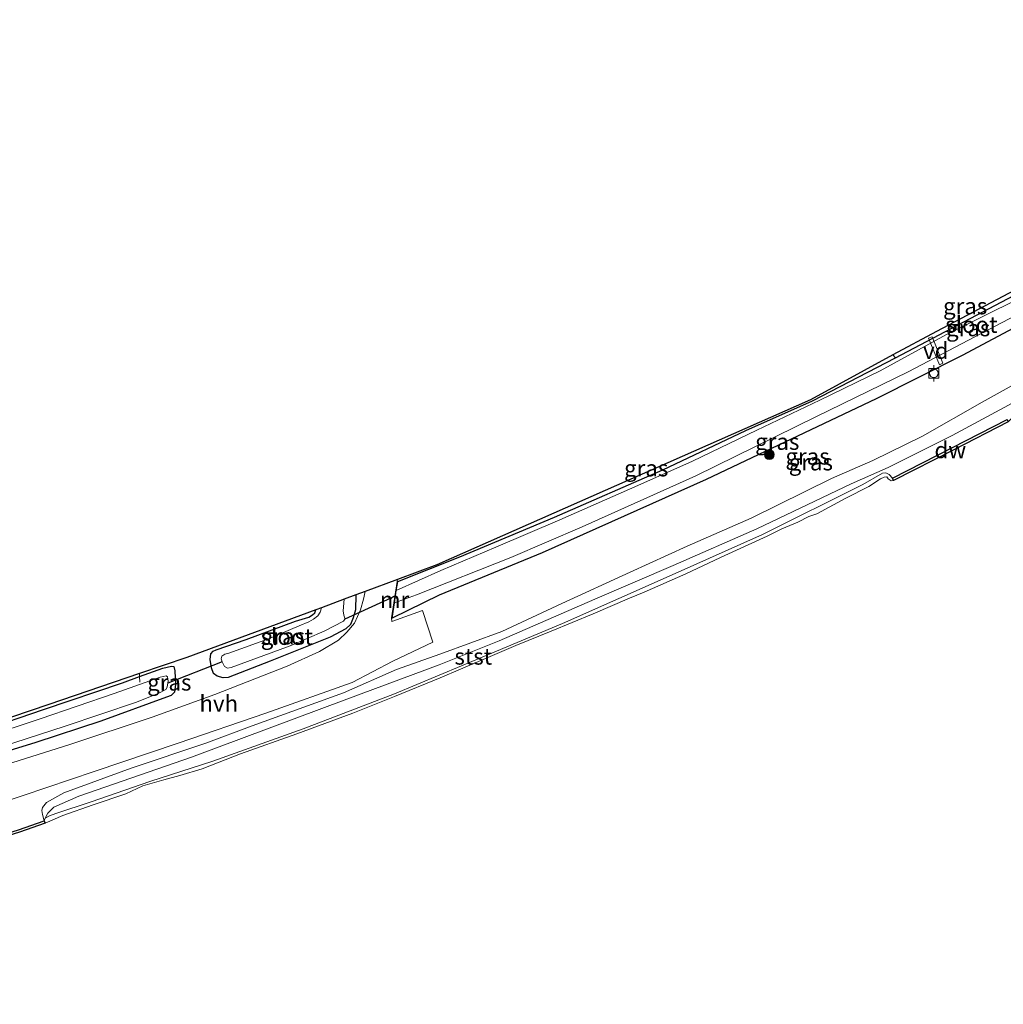
# Model space of a CAD drawing. Units: metres. Extents: x 210000 to 220000, y 583640 to 585745.
# Drawn here: x 210530 to 210680, y 583776 to 583926 of the extents above; entities that cross this region are included whole.
import ezdxf
from ezdxf.enums import TextEntityAlignment as Align

# ---------------------------------------------------------------- set-up
doc = ezdxf.new("R2010")
doc.units = ezdxf.units.M
doc.linetypes.add('IE-TERREINAFSCHEIDING', pattern=[10, 8, -2])
doc.layers.get('0').update_dxf_attribs({"lineweight": 25})
for name, color, linetype, lineweight in [('B-ME-AL-OVERIG-GV-B7', 7, 'BV-GELEIDERAIL', 18), ('B-ME-GC-DAMWAND-GV-B6', 10, 'Continuous', 25), ('B-ME-GR-BOOM-S-B1', 93, 'Continuous', 18), ('B-ME-GW-INSTEEKWATERGANG-L-B1', 10, 'Continuous', 25), ('B-ME-GW-KRUINLIJN-L-B1', 93, 'Continuous', 18), ('B-ME-GW-TEENLIJN-L-B1', 93, 'Continuous', 18), ('B-ME-IE-GRASLAND-GV-B6', 93, 'Continuous', 18), ('B-ME-IE-GRONDWERKLIJN-GROND_INGERICHT-GV-B6', 253, 'Continuous', 18), ('B-ME-IE-TERREINAFSCHEIDING-RASTERHEKWERK-L-B1', 8, 'IE-TERREINAFSCHEIDING', 18), ('B-ME-KG-KADASTRAAL-OPNAMEDTMGRENS-L-B1', 10, 'Continuous', 25), ('B-ME-KW-DUIKER-L-B1', 10, 'Continuous', 25), ('B-ME-MW-MUUR-GV-B6', 8, 'IE-TERREINAFSCHEIDING-KUNSTMATIG', 18), ('B-ME-OB-BEKLEDING-GV-B6', 253, 'Continuous', 18), ('B-ME-OB-WATERLIJN-L-B1', 133, 'OB-WATERLIJN', 18), ('B-ME-OG-WATER-GV-B6', 153, 'Continuous', 18), ('B-ME-VH-VERH_SOORT-HALF_VERHARDING-GV-B6', 8, 'IE-TERREINAFSCHEIDING-NATUURLIJK-HOUTWAL', 18), ('B-ME-VV-BOLDER-S-B1', 213, 'Continuous', 18)]:
    doc.layers.add(name, color=color, linetype=linetype, lineweight=lineweight)
doc.styles.add('NLCS-ISO', font='NLCS-ISO.TTF')
doc.linetypes.add('BV-GELEIDERAIL', pattern='A,10,-3,[108,NLCS.SHX,S=1,R=0,X=0,Y=0],-3', length=16)
doc.linetypes.add('IE-TERREINAFSCHEIDING-KUNSTMATIG', pattern='A,4,[82,NLCS.SHX,S=0.75,R=90,X=0,Y=0],4,-2', length=10)
doc.linetypes.add('IE-TERREINAFSCHEIDING-NATUURLIJK-HOUTWAL', pattern='A,7,-1.5,[67,NLCS.SHX,S=0.75,R=45,X=0,Y=0],-1.5,7,-1.5,[70,NLCS.SHX,S=0.75,R=0,X=0,Y=0],-1.5', length=20)
doc.linetypes.add('OB-WATERLIJN', pattern='A,10,[32,NLCS.SHX,S=2,R=0,X=0,Y=0],-12', length=22)

# ---------------------------------------------------------------- blocks, each defined once
blk = doc.blocks.new('bolder')
for p, q in [((-0.75, 0), (-1.25, 0)), ((-0.75, 0.75), (-0.75, -0.75)), ((0.75, 0.75), (-0.75, 0.75)), ((0.75, -0.75), (0.75, 0.75)), ((0.75, 0), (1.25, 0)), ((-0.75, -0.75), (0.75, -0.75))]:
    blk.add_line(p, q)
blk.add_circle((0, 0), 0.673)
blk = doc.blocks.new('boom')
blk.add_hatch(color=256).paths.add_polyline_path([(-0.75, 0, 1), (0.75, 0, 1)])
blk.add_circle((0, 0), 0.75)

msp = doc.modelspace()

# ---------------------------------------------------------------- linework, layer by layer
at = {"layer": 'B-ME-AL-OVERIG-GV-B7'}
msp.add_polyline3d([(210669.2183, 583877.7664, 0.0435), (210670.857, 583873.7166, 0.4737), (210670.2995, 583873.4891, 0.455), (210668.6608, 583877.5388, 0.0249), (210669.2183, 583877.7664, 0.0435)], dxfattribs=at)
at = {"layer": 'B-ME-GC-DAMWAND-GV-B6'}
for points in [[(210680.8419, 583864.7283, -0.627), (210672.4979, 583860.4726, -0.627), (210663.2956, 583855.777, -0.627), (210663.1138, 583856.1333, -0.0092), (210672.3161, 583860.8289, 0.0515), (210680.6602, 583865.0846, -0.2112), (210680.8419, 583864.7283, -0.627)], [(210427.9308, 583776.0159, 0.4752), (210444.4092, 583779.3946, 0.4807), (210461.847, 583783.1302, 0.5247), (210471.305, 583785.7436, 0.4938), (210475.0674, 583786.7832, 0.584), (210479.2237, 583787.9317, 0.6127), (210490.6887, 583791.0702, 0.4257), (210509.3837, 583796.3595, 0.3542), (210512.7448, 583797.3317, 0.3666), (210523.4748, 583800.4354, 0.3432), (210526.352, 583801.3414, 0.4511), (210529.5002, 583802.3327, 0.4026), (210533.4318, 583803.7048, 0.392), (210533.5636, 583803.3272, -0.627)], [(210533.5636, 583803.3272, -0.627), (210529.6262, 583801.9531, -0.627), (210523.5949, 583800.0539, -0.627), (210509.4937, 583795.9749, -0.627), (210490.7959, 583790.6848, -0.627), (210479.3298, 583787.546, -0.627), (210461.9423, 583782.7415, -0.627), (210444.4913, 583779.0031, -0.627), (210428.0102, 583775.6238, -0.627)]]:
    msp.add_polyline3d(points, dxfattribs=at)
at = {"layer": 'B-ME-GW-INSTEEKWATERGANG-L-B1'}
for points in [[(210587.4762, 583840.312, 0.3394), (210596.9797, 583844.0704, -0.0438), (210611.465, 583850.1767, -0.0194), (210628.0397, 583857.4098, -0.0149), (210640.7317, 583863.3975, -0.046), (210650.883, 583867.9428, -0.1592), (210663.5808, 583874.5428, -0.0904), (210676.9277, 583881.5945, -0.0682), (210696.2216, 583891.7048, -0.0505), (210715.1817, 583901.716, 0.0295), (210734.1141, 583911.4643, 0.0517), (210735.777, 583912.3536, 0.0587), (210752.0634, 583921.0636, 0.1271), (210760.9181, 583925.951, 0.0324)], [(210762.8182, 583922.0741, 0.8064), (210739.8066, 583910.0183, 0.8398), (210717.7327, 583897.9666, 0.7687), (210693.2922, 583885.296, 0.8264), (210673.7851, 583874.8856, 0.7843), (210660.6235, 583868.273, 0.7421), (210634.6275, 583855.9015, 0.6799), (210609.5544, 583844.712, 0.7177), (210593.8109, 583838.2246, 0.6688), (210586.6189, 583834.7292, 0.7279)], [(210581.0611, 583838.2527, 0.3382), (210581.0423, 583835.9661, 0.4595), (210580.673, 583834.7655, 0.4643), (210580.236, 583833.7274, 0.4676), (210579.5346, 583833.0704, 0.4757), (210577.1482, 583831.8053, 0.4708), (210567.9786, 583828.1467, 0.5502), (210561.5587, 583825.6383, 0.5389), (210560.7915, 583825.6017, 0.5243), (210559.8911, 583825.82, 0.5016), (210559.3268, 583826.2348, 0.4757), (210558.9901, 583827.0943, 0.4157), (210558.7907, 583828.3802, 0.3104), (210558.8985, 583829.2467, 0.278), (210559.2435, 583829.6328, 0.2683), (210559.7172, 583829.8452, 0.2473), (210564.2987, 583831.4567, 0.1889), (210571.8399, 583834.2254, 0.1258), (210573.8792, 583834.8809, 0.1209), (210574.4273, 583835.1904, 0.1031), (210574.822, 583835.5043, 0.0869), (210574.9378, 583835.9804, 0.0875)], [(210524.0434, 583817.5714, 0.1987), (210533.3059, 583820.7089, 0.244), (210545.3972, 583824.8363, 0.1776), (210547.9869, 583825.7746, 0.1864), (210551.5668, 583827.0716, 0.1987), (210552.8979, 583827.3387, 0.2408), (210553.2408, 583827.3254, 0.2829), (210553.3857, 583826.6621, 0.3542), (210553.5156, 583824.5525, 0.5259), (210553.3313, 583823.3656, 0.5923), (210552.8194, 583822.8757, 0.6004), (210552.1336, 583822.609, 0.547), (210542.0682, 583818.9701, 0.6053), (210532.1357, 583815.663, 0.6231), (210525.1379, 583813.5197, 0.6328)]]:
    msp.add_polyline3d(points, dxfattribs=at)
at = {"layer": 'B-ME-GW-KRUINLIJN-L-B1'}
msp.add_polyline3d([(210533.4318, 583803.7048, 0.392), (210533.1423, 583804.6411, 0.4217), (210533.0549, 583805.3016, 0.456), (210533.1394, 583805.7253, 0.5122), (210533.7886, 583806.4883, 0.6151), (210536.4384, 583807.9805, 0.7118), (210546.7241, 583811.7391, 0.7774), (210558.1612, 583815.5594, 0.7009), (210565.221, 583818.2188, 0.6588), (210579.1843, 583823.3029, 0.6713), (210587.2778, 583826.8365, 0.6682), (210593.9423, 583829.2132, 0.637), (210603.409, 583832.6607, 0.6619), (210612.5927, 583836.9553, 0.7181), (210623.0472, 583841.731, 0.6744), (210631.7336, 583845.745, 0.6822), (210641.5387, 583849.9836, 0.6775), (210653.811, 583856.0618, 0.5995), (210660.1342, 583858.8446, 0.5917), (210667.7191, 583862.5473, 0.7009), (210676.8588, 583867.7371, 0.7228), (210687.9447, 583873.9276, 0.8164)], dxfattribs=at)
at = {"layer": 'B-ME-GW-TEENLIJN-L-B1'}
msp.add_polyline3d([(210533.5654, 583804.0836, -0.0436), (210533.9951, 583804.8704, 0.0594), (210534.8745, 583805.7813, 0.1483), (210538.7062, 583807.4653, 0.1733), (210555.9476, 583813.4445, 0.2326), (210579.6881, 583822.287, 0.1982), (210593.8055, 583827.5603, 0.1858), (210603.0005, 583831.2357, 0.178), (210617.6018, 583837.5891, 0.1265), (210629.5835, 583842.7502, 0.1842), (210642.3862, 583848.3812, 0.192), (210656.8286, 583855.2451, 0.1234), (210662.4588, 583857.7646, 0.1187), (210672.2701, 583862.6485, 0.1249), (210680.2001, 583866.9402, 0.0235), (210696.4082, 583875.7623, 0.1624), (210714.4841, 583885.0163, 0.1624), (210726.2364, 583891.3926, 0.1296), (210750.4155, 583904.2441, 0.2372), (210767.2439, 583913.0442, 0.2612)], dxfattribs=at)
at = {"layer": 'B-ME-IE-GRASLAND-GV-B6'}
for points in [[(210682.4047, 583883.5465, -0.6343), (210671.3913, 583878.0885, -0.6343), (210661.2654, 583872.5353, -0.6343), (210652.0293, 583868.0771, -0.6343), (210642.4037, 583863.4765, -0.6343), (210632.5679, 583858.7212, -0.6343), (210624.1847, 583854.9809, -0.6343), (210612.2591, 583849.7419, -0.6343), (210602.4972, 583845.5802, -0.6343), (210594.0613, 583842.0224, -0.6343), (210587.2658, 583838.9419, -0.6343), (210587.4762, 583840.312, 0.3394), (210596.9797, 583844.0704, -0.0438), (210611.465, 583850.1767, -0.0194), (210628.0397, 583857.4098, -0.0149), (210640.7317, 583863.3975, -0.046), (210650.883, 583867.9428, -0.1592), (210663.5808, 583874.5428, -0.0904), (210676.9277, 583881.5945, -0.0682), (210696.2216, 583891.7048, -0.0505)], [(210526.5489, 583806.3489, 0.8584), (210541.0385, 583811.2445, 0.8764), (210553.8843, 583815.5603, 0.8239), (210567.3107, 583820.1773, 0.7699), (210580.5156, 583824.8693, 0.7384), (210586.7352, 583828.149, 0.7414), (210592.8484, 583831.0379, 0.7384), (210591.266, 583835.8922, 0.7474), (210586.5935, 583834.2159, 0.7399), (210586.5201, 583834.7444, 0.7279), (210586.6189, 583834.7292, 0.7279), (210593.8109, 583838.2246, 0.6688), (210609.5544, 583844.712, 0.7177), (210634.6275, 583855.9015, 0.6799), (210660.6235, 583868.273, 0.7421), (210673.7851, 583874.8856, 0.7843), (210693.2922, 583885.296, 0.8264)], [(210693.2922, 583885.296, 0.8264), (210673.7851, 583874.8856, 0.7843), (210660.6235, 583868.273, 0.7421), (210634.6275, 583855.9015, 0.6799), (210609.5544, 583844.712, 0.7177), (210593.8109, 583838.2246, 0.6688), (210586.6189, 583834.7292, 0.7279), (210586.9755, 583837.0515, -0.6343), (210590.344, 583838.2695, -0.6343), (210604.7923, 583844.0132, -0.6343), (210615.6584, 583848.6688, -0.6343), (210633.0609, 583856.5045, -0.6343), (210651.4063, 583865.4918, -0.6343), (210665.5572, 583872.3833, -0.6343), (210691.1691, 583885.8678, -0.6343)], [(210663.5808, 583874.5428, -0.0904), (210650.883, 583867.9428, -0.1592), (210640.7317, 583863.3975, -0.046), (210628.0397, 583857.4098, -0.0149), (210611.465, 583850.1767, -0.0194), (210596.9797, 583844.0704, -0.0438), (210587.4762, 583840.312, 0.3394), (210587.3774, 583840.3272, 0.3394), (210587.445, 583840.6217, 0.3302), (210593.4852, 583842.8632, 0.1102), (210650.5884, 583868.1262, -0.1265), (210663.2123, 583874.9763, -0.051), (210663.5808, 583874.5428, -0.0904)], [(210687.9447, 583873.9276, 0.8164), (210676.8588, 583867.7371, 0.7228), (210667.7191, 583862.5473, 0.7009), (210660.1342, 583858.8446, 0.5917), (210653.811, 583856.0618, 0.5995), (210641.5387, 583849.9836, 0.6775), (210631.7336, 583845.745, 0.6822), (210623.0472, 583841.731, 0.6744), (210612.5927, 583836.9553, 0.7181), (210603.409, 583832.6607, 0.6619), (210593.9423, 583829.2132, 0.637), (210587.2778, 583826.8365, 0.6682), (210579.1843, 583823.3029, 0.6713), (210565.221, 583818.2188, 0.6588), (210558.1612, 583815.5594, 0.7009), (210546.7241, 583811.7391, 0.7774), (210536.4384, 583807.9805, 0.7118), (210533.7886, 583806.4883, 0.6151), (210533.1394, 583805.7253, 0.5122), (210533.0549, 583805.3016, 0.456), (210533.1423, 583804.6411, 0.4217), (210533.4318, 583803.7048, 0.392), (210529.5002, 583802.3327, 0.4026)], [(210680.2001, 583866.9402, 0.0235), (210672.2701, 583862.6485, 0.1249), (210662.4588, 583857.7646, 0.1187), (210656.8286, 583855.2451, 0.1234), (210642.3862, 583848.3812, 0.192), (210629.5835, 583842.7502, 0.1842), (210617.6018, 583837.5891, 0.1265), (210603.0005, 583831.2357, 0.178), (210593.8055, 583827.5603, 0.1858), (210579.6881, 583822.287, 0.1982), (210555.9476, 583813.4445, 0.2326), (210538.7062, 583807.4653, 0.1733), (210534.8745, 583805.7813, 0.1483), (210533.9951, 583804.8704, 0.0594), (210533.5654, 583804.0836, -0.0436), (210533.4318, 583803.7048, 0.392), (210533.1423, 583804.6411, 0.4217), (210533.0549, 583805.3016, 0.456), (210533.1394, 583805.7253, 0.5122), (210533.7886, 583806.4883, 0.6151), (210536.4384, 583807.9805, 0.7118), (210546.7241, 583811.7391, 0.7774), (210558.1612, 583815.5594, 0.7009), (210565.221, 583818.2188, 0.6588), (210579.1843, 583823.3029, 0.6713), (210587.2778, 583826.8365, 0.6682), (210593.9423, 583829.2132, 0.637), (210603.409, 583832.6607, 0.6619), (210612.5927, 583836.9553, 0.7181), (210623.0472, 583841.731, 0.6744), (210631.7336, 583845.745, 0.6822), (210641.5387, 583849.9836, 0.6775), (210653.811, 583856.0618, 0.5995), (210660.1342, 583858.8446, 0.5917), (210667.7191, 583862.5473, 0.7009), (210676.8588, 583867.7371, 0.7228), (210687.9447, 583873.9276, 0.8164)], [(210680.6602, 583865.0846, -0.2112), (210672.3161, 583860.8289, 0.0515), (210663.1138, 583856.1333, -0.0092), (210662.6441, 583856.6718, -0.0358), (210662.1116, 583856.9605, -0.0482), (210661.5967, 583856.8798, -0.0654), (210658.5842, 583855.168, -0.1372), (210643.2602, 583847.517, -0.1184), (210629.9254, 583841.5533, 0.0188), (210612.6633, 583833.875, -0.056), (210597.2429, 583827.4364, -0.0108), (210586.9815, 583823.1063, -0.0529), (210572.9966, 583817.7918, -0.1543), (210559.2114, 583812.8338, -0.0904), (210549.5642, 583809.723, -0.081), (210540.6122, 583806.5822, -0.0794), (210535.2054, 583804.8081, -0.0763), (210534.2148, 583804.4511, -0.0529), (210533.5654, 583804.0836, -0.0436), (210533.9951, 583804.8704, 0.0594), (210534.8745, 583805.7813, 0.1483), (210538.7062, 583807.4653, 0.1733), (210555.9476, 583813.4445, 0.2326), (210579.6881, 583822.287, 0.1982), (210593.8055, 583827.5603, 0.1858), (210603.0005, 583831.2357, 0.178), (210617.6018, 583837.5891, 0.1265), (210629.5835, 583842.7502, 0.1842), (210642.3862, 583848.3812, 0.192), (210656.8286, 583855.2451, 0.1234), (210662.4588, 583857.7646, 0.1187), (210672.2701, 583862.6485, 0.1249), (210680.2001, 583866.9402, 0.0235)], [(210525.1379, 583813.5197, 0.6328), (210532.1357, 583815.663, 0.6231), (210542.0682, 583818.9701, 0.6053), (210552.1336, 583822.609, 0.547), (210552.8194, 583822.8757, 0.6004), (210553.3313, 583823.3656, 0.5923), (210553.5156, 583824.5525, 0.5259), (210553.3857, 583826.6621, 0.3542), (210553.2408, 583827.3254, 0.2829), (210552.8979, 583827.3387, 0.2408), (210551.5668, 583827.0716, 0.1987), (210547.9869, 583825.7746, 0.1864), (210548.0138, 583826.2172, 0.2103), (210555.217, 583828.6621, 0.4125), (210574.9378, 583835.9804, 0.0875), (210574.822, 583835.5043, 0.0869), (210574.4273, 583835.1904, 0.1031), (210573.8792, 583834.8809, 0.1209), (210571.8399, 583834.2254, 0.1258), (210564.2987, 583831.4567, 0.1889), (210559.7172, 583829.8452, 0.2473), (210559.2435, 583829.6328, 0.2683), (210558.8985, 583829.2467, 0.278), (210558.7907, 583828.3802, 0.3104), (210558.9901, 583827.0943, 0.4157), (210559.3268, 583826.2348, 0.4757), (210559.8911, 583825.82, 0.5016), (210560.7915, 583825.6017, 0.5243), (210561.5587, 583825.6383, 0.5389), (210567.9786, 583828.1467, 0.5502), (210577.1482, 583831.8053, 0.4708), (210579.5346, 583833.0704, 0.4757), (210580.236, 583833.7274, 0.4676), (210580.673, 583834.7655, 0.4643), (210581.0423, 583835.9661, 0.4595), (210581.0611, 583838.2527, 0.3382), (210582.5097, 583838.7903, 0.4951), (210582.2313, 583837.5998, 0.5719), (210581.7894, 583835.9574, 0.6469), (210580.8881, 583833.9512, 0.6784), (210579.7232, 583832.5549, 0.7114), (210578.435, 583831.3403, 0.7339), (210575.5195, 583829.6254, 0.7684), (210570.5549, 583827.3472, 0.8014), (210559.5267, 583823.0158, 0.8254), (210549.9333, 583819.5482, 0.8659), (210537.1647, 583815.3348, 0.8884), (210525.6493, 583811.6988, 0.8569)], [(210574.9378, 583835.9804, 0.0875), (210575.8247, 583836.3095, -0.6), (210575.6274, 583835.6424, -0.6), (210575.2667, 583835.042, -0.6), (210574.5834, 583834.5294, -0.6), (210573.8932, 583834.168, -0.6), (210572.3909, 583833.5262, -0.6), (210567.7418, 583831.5491, -0.6), (210561.6331, 583829.3612, -0.6), (210561.0353, 583829.1826, -0.6), (210560.6045, 583828.8732, -0.6), (210560.5032, 583828.5009, -0.6), (210560.6208, 583828.0316, -0.6), (210560.9687, 583827.2918, -0.6), (210561.4337, 583827.08, -0.6), (210562.018, 583827.1503, -0.6), (210571.0164, 583830.4929, -0.6), (210576.2361, 583832.7254, -0.6), (210579.1684, 583834.2524, -0.6), (210579.378, 583834.5527, -0.6), (210579.396, 583834.6971, -0.6), (210579.2558, 583835.1618, -0.6), (210579.1336, 583835.8296, -0.6), (210579.2971, 583837.5981, -0.6), (210581.0611, 583838.2527, 0.3382), (210581.0423, 583835.9661, 0.4595), (210580.673, 583834.7655, 0.4643), (210580.236, 583833.7274, 0.4676), (210579.5346, 583833.0704, 0.4757), (210577.1482, 583831.8053, 0.4708), (210567.9786, 583828.1467, 0.5502), (210561.5587, 583825.6383, 0.5389), (210560.7915, 583825.6017, 0.5243), (210559.8911, 583825.82, 0.5016), (210559.3268, 583826.2348, 0.4757), (210558.9901, 583827.0943, 0.4157), (210558.7907, 583828.3802, 0.3104), (210558.8985, 583829.2467, 0.278), (210559.2435, 583829.6328, 0.2683), (210559.7172, 583829.8452, 0.2473), (210564.2987, 583831.4567, 0.1889), (210571.8399, 583834.2254, 0.1258), (210573.8792, 583834.8809, 0.1209), (210574.4273, 583835.1904, 0.1031), (210574.822, 583835.5043, 0.0869), (210574.9378, 583835.9804, 0.0875)], [(210524.0434, 583817.5714, 0.1987), (210533.3059, 583820.7089, 0.244), (210545.3972, 583824.8363, 0.1776), (210547.9869, 583825.7746, 0.1864), (210551.5668, 583827.0716, 0.1987), (210552.8979, 583827.3387, 0.2408), (210553.2408, 583827.3254, 0.2829), (210553.3857, 583826.6621, 0.3542), (210553.5156, 583824.5525, 0.5259), (210553.3313, 583823.3656, 0.5923), (210552.8194, 583822.8757, 0.6004), (210552.1336, 583822.609, 0.547), (210542.0682, 583818.9701, 0.6053), (210532.1357, 583815.663, 0.6231), (210525.1379, 583813.5197, 0.6328)], [(210524.9366, 583814.4063, -0.6), (210536.6332, 583818.1613, -0.6), (210547.5606, 583821.8323, -0.6), (210550.9645, 583823.231, -0.6), (210552.0133, 583823.7935, -0.6), (210552.2432, 583824.1682, -0.6), (210552.3713, 583825.1091, -0.6), (210552.2852, 583825.7138, -0.6), (210552.0639, 583825.8806, -0.6), (210551.1458, 583825.6612, -0.6), (210544.1008, 583823.1681, -0.6), (210532.8126, 583819.3074, -0.6), (210524.3103, 583816.475, -0.6)]]:
    msp.add_polyline3d(points, dxfattribs=at)
at = {"layer": 'B-ME-IE-GRONDWERKLIJN-GROND_INGERICHT-GV-B6'}
for points in [[(210735.597, 583912.6576, 0.2912), (210735.777, 583912.3536, 0.0587), (210734.1141, 583911.4643, 0.0517), (210715.1817, 583901.716, 0.0295), (210696.2216, 583891.7048, -0.0505), (210676.9277, 583881.5945, -0.0682), (210663.5808, 583874.5428, -0.0904), (210663.2123, 583874.9763, -0.051), (210669.872, 583878.5901, 0.0857), (210705.8979, 583897.5747, 0.1693), (210751.9898, 583921.6882, 0.2299), (210752.0504, 583921.3861, 0.2105), (210735.597, 583912.6576, 0.2912)], [(210547.9869, 583825.7746, 0.1864), (210545.3972, 583824.8363, 0.1776), (210533.3059, 583820.7089, 0.244), (210524.0434, 583817.5714, 0.1987), (210510.9964, 583813.4067, 0.2503), (210497.4599, 583809.7947, 0.3954), (210496.4707, 583809.4873, 0.4082), (210496.1493, 583808.9204, 0.3128), (210494.8846, 583804.6285, 0.5633), (210494.5913, 583804.4432, 0.6489), (210494.6808, 583804.7524, 0.571), (210495.9014, 583808.9653, 0.3858), (210496.0682, 583809.5408, 0.4323), (210505.1891, 583812.1579, 0.0987), (210514.2581, 583814.76, 0.211), (210534.1275, 583821.504, 0.2879), (210548.0138, 583826.2172, 0.2103), (210547.9869, 583825.7746, 0.1864)]]:
    msp.add_polyline3d(points, dxfattribs=at)
at = {"layer": 'B-ME-IE-TERREINAFSCHEIDING-RASTERHEKWERK-L-B1'}
msp.add_polyline3d([(210548.0138, 583826.2172, 0.2103), (210547.9869, 583825.7746, 0.1864), (210548.0665, 583824.9083, -0.2501)], dxfattribs=at)
at = {"layer": 'B-ME-KG-KADASTRAAL-OPNAMEDTMGRENS-L-B1'}
msp.add_polyline3d([(210760.7589, 583926.2758, 0.1428), (210751.9898, 583921.6882, 0.2299), (210705.8979, 583897.5747, 0.1693), (210669.872, 583878.5901, 0.0857), (210663.2123, 583874.9763, -0.051), (210650.5884, 583868.1262, -0.1265), (210593.4852, 583842.8632, 0.1102), (210587.445, 583840.6217, 0.3302), (210582.5097, 583838.7903, 0.4951), (210581.0611, 583838.2527, 0.3382), (210579.2971, 583837.5981, -0.6), (210575.8247, 583836.3095, -0.6), (210574.9378, 583835.9804, 0.0875), (210555.217, 583828.6621, 0.4125), (210548.0138, 583826.2172, 0.2103), (210534.1275, 583821.504, 0.2879), (210514.2581, 583814.76, 0.211), (210505.1891, 583812.1579, 0.0987), (210496.0682, 583809.5408, 0.4323), (210477.3503, 583804.17, 0.8017), (210461.6394, 583799.662, 0.893), (210442.2537, 583796.226, 0.8063), (210426.2202, 583793.3842, 0.8683)], dxfattribs=at)
at = {"layer": 'B-ME-KW-DUIKER-L-B1'}
for p, q in [((210587.0816, 583838.0715, -0.6343), (210579.378, 583834.5527, -0.6)), ((210560.6208, 583828.0316, -0.6), (210552.3257, 583824.7739, -0.6))]:
    msp.add_line(p, q, dxfattribs=at)
at = {"layer": 'B-ME-MW-MUUR-GV-B6'}
msp.add_polyline3d([(210587.4762, 583840.312, 0.3394), (210587.2658, 583838.9419, -0.6343), (210586.9755, 583837.0515, -0.6343), (210586.6189, 583834.7292, 0.7279), (210586.5201, 583834.7444, 0.7279), (210587.3774, 583840.3272, 0.3394), (210587.4762, 583840.312, 0.3394)], dxfattribs=at)
at = {"layer": 'B-ME-OB-BEKLEDING-GV-B6'}
msp.add_polyline3d([(210663.1138, 583856.1333, -0.0092), (210663.2956, 583855.777, -0.627), (210662.9573, 583855.6996, -0.627), (210662.4755, 583856.0045, -0.627), (210662.2602, 583856.315, -0.627), (210661.8447, 583856.289, -0.627), (210661.3191, 583856.0019, -0.627), (210659.5217, 583854.8573, -0.627), (210656.0242, 583853.0847, -0.627), (210651.5509, 583850.6478, -0.627), (210650.3248, 583850.2775, -0.627), (210648.6376, 583849.394, -0.627), (210646.2041, 583848.3703, -0.627), (210643.9692, 583847.2621, -0.627), (210639.2677, 583845.1045, -0.627), (210636.86, 583844, -0.627), (210631.5281, 583841.5055, -0.627), (210625.1393, 583838.7034, -0.627), (210622.9079, 583837.7681, -0.627), (210617.3903, 583835.3894, -0.627), (210610.9297, 583832.7068, -0.627), (210605.5333, 583830.534, -0.627), (210600.1921, 583828.229, -0.627), (210593.9502, 583825.552, -0.627), (210586.9713, 583822.7366, -0.627), (210580.6356, 583820.1938, -0.627), (210572.0574, 583817.0098, -0.627), (210563.4423, 583813.9618, -0.627), (210557.568, 583811.6454, -0.627), (210554.1858, 583810.6321, -0.627), (210551.7153, 583809.9835, -0.627), (210548.5188, 583809.0457, -0.627), (210545.8923, 583807.8399, -0.627), (210540.9074, 583806.1417, -0.627), (210536.246, 583804.4989, -0.627), (210533.5636, 583803.3272, -0.627), (210533.4318, 583803.7048, 0.392), (210533.5654, 583804.0836, -0.0436), (210534.2148, 583804.4511, -0.0529), (210535.2054, 583804.8081, -0.0763), (210540.6122, 583806.5822, -0.0794), (210549.5642, 583809.723, -0.081), (210559.2114, 583812.8338, -0.0904), (210572.9966, 583817.7918, -0.1543), (210586.9815, 583823.1063, -0.0529), (210597.2429, 583827.4364, -0.0108), (210612.6633, 583833.875, -0.056), (210629.9254, 583841.5533, 0.0188), (210643.2602, 583847.517, -0.1184), (210658.5842, 583855.168, -0.1372), (210661.5967, 583856.8798, -0.0654), (210662.1116, 583856.9605, -0.0482), (210662.6441, 583856.6718, -0.0358), (210663.1138, 583856.1333, -0.0092)], dxfattribs=at)
at = {"layer": 'B-ME-OB-WATERLIJN-L-B1'}
for points in [[(210768.1176, 583911.2615, -0.627), (210765.675, 583910.0418, -0.627), (210755.4453, 583904.7481, -0.627), (210745.1716, 583899.1969, -0.627), (210732.0325, 583892.3919, -0.627), (210723.8043, 583888.1308, -0.627), (210714.6939, 583883.4058, -0.627), (210703.571, 583877.5599, -0.627), (210691.5917, 583871.2172, -0.627), (210690.6582, 583870.5327, -0.627), (210690.5003, 583870.2237, -0.627), (210690.2468, 583869.8669, -0.627), (210689.8002, 583869.5191, -0.627), (210688.8922, 583869.2796, -0.627), (210687.5999, 583868.9534, -0.627), (210685.3503, 583867.8232, -0.627), (210683.7292, 583867.0868, -0.627), (210681.3936, 583865.2891, -0.627), (210680.8419, 583864.7283, -0.627), (210672.4979, 583860.4726, -0.627), (210663.2956, 583855.777, -0.627)], [(210663.2956, 583855.777, -0.627), (210662.9573, 583855.6996, -0.627), (210662.4755, 583856.0045, -0.627), (210662.2602, 583856.315, -0.627), (210661.8447, 583856.289, -0.627), (210661.3191, 583856.0019, -0.627), (210659.5217, 583854.8573, -0.627), (210656.0242, 583853.0847, -0.627), (210651.5509, 583850.6478, -0.627), (210650.3248, 583850.2775, -0.627), (210648.6376, 583849.394, -0.627), (210646.2041, 583848.3703, -0.627), (210643.9692, 583847.2621, -0.627), (210639.2677, 583845.1045, -0.627), (210636.86, 583844, -0.627), (210631.5281, 583841.5055, -0.627), (210625.1393, 583838.7034, -0.627), (210622.9079, 583837.7681, -0.627), (210617.3903, 583835.3894, -0.627), (210610.9297, 583832.7068, -0.627), (210605.5333, 583830.534, -0.627), (210600.1921, 583828.229, -0.627), (210593.9502, 583825.552, -0.627), (210586.9713, 583822.7366, -0.627), (210580.6356, 583820.1938, -0.627), (210572.0574, 583817.0098, -0.627), (210563.4423, 583813.9618, -0.627), (210557.568, 583811.6454, -0.627), (210554.1858, 583810.6321, -0.627), (210551.7153, 583809.9835, -0.627), (210548.5188, 583809.0457, -0.627), (210545.8923, 583807.8399, -0.627), (210540.9074, 583806.1417, -0.627), (210536.246, 583804.4989, -0.627), (210533.5636, 583803.3272, -0.627), (210529.6262, 583801.9531, -0.627)]]:
    msp.add_polyline3d(points, dxfattribs=at)
at = {"layer": 'B-ME-OG-WATER-GV-B6'}
for points in [[(210691.1691, 583885.8678, -0.6343), (210665.5572, 583872.3833, -0.6343), (210651.4063, 583865.4918, -0.6343), (210633.0609, 583856.5045, -0.6343), (210615.6584, 583848.6688, -0.6343), (210604.7923, 583844.0132, -0.6343), (210590.344, 583838.2695, -0.6343), (210586.9755, 583837.0515, -0.6343), (210587.2658, 583838.9419, -0.6343), (210594.0613, 583842.0224, -0.6343), (210602.4972, 583845.5802, -0.6343), (210612.2591, 583849.7419, -0.6343), (210624.1847, 583854.9809, -0.6343), (210632.5679, 583858.7212, -0.6343), (210642.4037, 583863.4765, -0.6343), (210652.0293, 583868.0771, -0.6343), (210661.2654, 583872.5353, -0.6343), (210671.3913, 583878.0885, -0.6343), (210682.4047, 583883.5465, -0.6343)], [(210663.2956, 583855.777, -0.627), (210672.4979, 583860.4726, -0.627), (210680.8419, 583864.7283, -0.627)], [(210529.6262, 583801.9531, -0.627), (210533.5636, 583803.3272, -0.627), (210536.246, 583804.4989, -0.627), (210540.9074, 583806.1417, -0.627), (210545.8923, 583807.8399, -0.627), (210548.5188, 583809.0457, -0.627), (210551.7153, 583809.9835, -0.627), (210554.1858, 583810.6321, -0.627), (210557.568, 583811.6454, -0.627), (210563.4423, 583813.9618, -0.627), (210572.0574, 583817.0098, -0.627), (210580.6356, 583820.1938, -0.627), (210586.9713, 583822.7366, -0.627), (210593.9502, 583825.552, -0.627), (210600.1921, 583828.229, -0.627), (210605.5333, 583830.534, -0.627), (210610.9297, 583832.7068, -0.627), (210617.3903, 583835.3894, -0.627), (210622.9079, 583837.7681, -0.627), (210625.1393, 583838.7034, -0.627), (210631.5281, 583841.5055, -0.627), (210636.86, 583844, -0.627), (210639.2677, 583845.1045, -0.627), (210643.9692, 583847.2621, -0.627), (210646.2041, 583848.3703, -0.627), (210648.6376, 583849.394, -0.627), (210650.3248, 583850.2775, -0.627), (210651.5509, 583850.6478, -0.627), (210656.0242, 583853.0847, -0.627), (210659.5217, 583854.8573, -0.627), (210661.3191, 583856.0019, -0.627), (210661.8447, 583856.289, -0.627), (210662.2602, 583856.315, -0.627), (210662.4755, 583856.0045, -0.627), (210662.9573, 583855.6996, -0.627), (210663.2956, 583855.777, -0.627)], [(210575.8247, 583836.3095, -0.6), (210579.2971, 583837.5981, -0.6), (210579.1336, 583835.8296, -0.6), (210579.2558, 583835.1618, -0.6), (210579.396, 583834.6971, -0.6), (210579.378, 583834.5527, -0.6), (210579.1684, 583834.2524, -0.6), (210576.2361, 583832.7254, -0.6), (210571.0164, 583830.4929, -0.6), (210562.018, 583827.1503, -0.6), (210561.4337, 583827.08, -0.6), (210560.9687, 583827.2918, -0.6), (210560.6208, 583828.0316, -0.6), (210560.5032, 583828.5009, -0.6), (210560.6045, 583828.8732, -0.6), (210561.0353, 583829.1826, -0.6), (210561.6331, 583829.3612, -0.6), (210567.7418, 583831.5491, -0.6), (210572.3909, 583833.5262, -0.6), (210573.8932, 583834.168, -0.6), (210574.5834, 583834.5294, -0.6), (210575.2667, 583835.042, -0.6), (210575.6274, 583835.6424, -0.6), (210575.8247, 583836.3095, -0.6)], [(210524.9366, 583814.4063, -0.6), (210509.6608, 583809.5359, -0.6), (210495.1269, 583805.0969, -0.6), (210495.9044, 583807.7355, -0.6), (210501.9662, 583809.6154, -0.6), (210515.3604, 583813.602, -0.6), (210524.3103, 583816.475, -0.6), (210532.8126, 583819.3074, -0.6), (210544.1008, 583823.1681, -0.6), (210551.1458, 583825.6612, -0.6), (210552.0639, 583825.8806, -0.6), (210552.2852, 583825.7138, -0.6), (210552.3713, 583825.1091, -0.6), (210552.2432, 583824.1682, -0.6), (210552.0133, 583823.7935, -0.6), (210550.9645, 583823.231, -0.6), (210547.5606, 583821.8323, -0.6), (210536.6332, 583818.1613, -0.6), (210524.9366, 583814.4063, -0.6)]]:
    msp.add_polyline3d(points, dxfattribs=at)
at = {"layer": 'B-ME-VH-VERH_SOORT-HALF_VERHARDING-GV-B6'}
for points in [[(210525.6493, 583811.6988, 0.8569), (210537.1647, 583815.3348, 0.8884), (210549.9333, 583819.5482, 0.8659), (210559.5267, 583823.0158, 0.8254), (210570.5549, 583827.3472, 0.8014), (210575.5195, 583829.6254, 0.7684), (210578.435, 583831.3403, 0.7339), (210579.7232, 583832.5549, 0.7114), (210580.8881, 583833.9512, 0.6784), (210581.7894, 583835.9574, 0.6469), (210582.2313, 583837.5998, 0.5719), (210582.5097, 583838.7903, 0.4951), (210587.445, 583840.6217, 0.3302), (210587.3774, 583840.3272, 0.3394)], [(210587.3774, 583840.3272, 0.3394), (210586.5201, 583834.7444, 0.7279), (210586.5935, 583834.2159, 0.7399), (210591.266, 583835.8922, 0.7474), (210592.8484, 583831.0379, 0.7384), (210586.7352, 583828.149, 0.7414), (210580.5156, 583824.8693, 0.7384), (210567.3107, 583820.1773, 0.7699), (210553.8843, 583815.5603, 0.8239), (210541.0385, 583811.2445, 0.8764), (210526.5489, 583806.3489, 0.8584)]]:
    msp.add_polyline3d(points, dxfattribs=at)

# ---------------------------------------------------------------- block references
at = {"layer": 'B-ME-GR-BOOM-S-B1', "rotation": 90}
msp.add_blockref('boom', (210644.3018, 583859.7329, 0.6857), dxfattribs=at)
at = {"layer": 'B-ME-VV-BOLDER-S-B1', "rotation": 90}
msp.add_blockref('bolder', (210669.4498, 583872.1811, 0.8521), dxfattribs=at)

# ---------------------------------------------------------------- texts
at = {"layer": 'B-ME-AL-OVERIG-GV-B7', "ltscale": 0.2, "style": 'NLCS-ISO'}
msp.add_text('vd', height=2.5, dxfattribs=at).set_placement((210669.7589, 583875.6277), align=Align.MIDDLE_CENTER)
at = {"layer": 'B-ME-GC-DAMWAND-GV-B6', "ltscale": 0.2, "style": 'NLCS-ISO'}
msp.add_text('dw', height=2.5, dxfattribs=at).set_placement((210671.9777, 583860.4312), align=Align.MIDDLE_CENTER)
at = {"layer": 'B-ME-IE-GRASLAND-GV-B6', "ltscale": 0.2, "style": 'NLCS-ISO'}
for p in [(210674.25, 583882.4465), (210674.7185, 583879.0911), (210645.519, 583861.7078), (210650.1494, 583859.453), (210625.4791, 583857.6442), (210650.652, 583858.5639), (210569.9259, 583831.9272), (210552.5518, 583824.8774)]:
    msp.add_text('gras', height=2.5, dxfattribs=at).set_placement(p, align=Align.MIDDLE_CENTER)
at = {"layer": 'B-ME-MW-MUUR-GV-B6', "ltscale": 0.2, "style": 'NLCS-ISO'}
msp.add_text('mr', height=2.5, dxfattribs=at).set_placement((210586.9981, 583837.5282), align=Align.MIDDLE_CENTER)
at = {"layer": 'B-ME-OB-BEKLEDING-GV-B6', "ltscale": 0.2, "style": 'NLCS-ISO'}
msp.add_text('stst', height=2.5, dxfattribs=at).set_placement((210599.0333, 583828.8483), align=Align.MIDDLE_CENTER)
at = {"layer": 'B-ME-OG-WATER-GV-B6', "ltscale": 0.2, "style": 'NLCS-ISO'}
for p in [(210675.2028, 583879.6079), (210570.511, 583831.8638)]:
    msp.add_text('sloot', height=2.5, dxfattribs=at).set_placement(p, align=Align.MIDDLE_CENTER)
at = {"layer": 'B-ME-VH-VERH_SOORT-HALF_VERHARDING-GV-B6', "ltscale": 0.2, "style": 'NLCS-ISO'}
msp.add_text('hvh', height=2.5, dxfattribs=at).set_placement((210560.1172, 583821.6546), align=Align.MIDDLE_CENTER)

doc.saveas('drawing.dxf')
